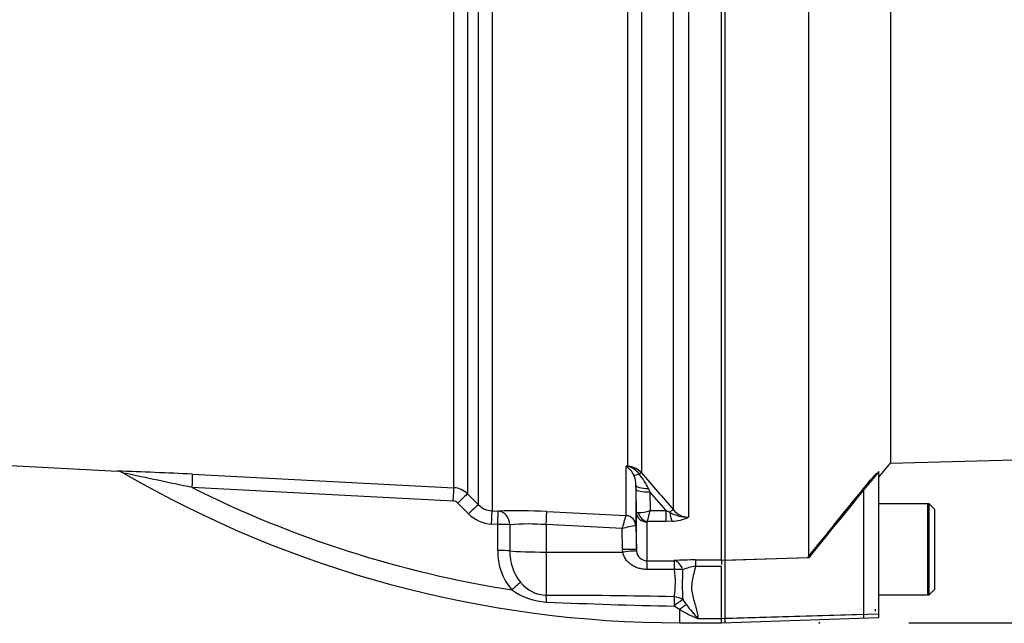
# Model space of a CAD drawing. Units: millimetres. Extents: x 0 to 594, y 0 to 420.
# Drawn here: x 133 to 151, y 201 to 212 of the extents above; entities that cross this region are included whole.
import ezdxf
from ezdxf.enums import TextEntityAlignment as Align
from ezdxf.lldxf.tags import DXFTag

# ---------------------------------------------------------------- set-up
doc = ezdxf.new("R2010")
doc.units = ezdxf.units.MM
for name, color, linetype in [('Default', 7, 'Continuous'), ('II0-20SHORT-STD', 7, 'Continuous'), ('II2-01-STD', 7, 'Continuous'), ('PART4', 7, 'Continuous'), ('TSH-1', 7, 'Continuous')]:
    doc.layers.add(name, color=color, linetype=linetype)
doc.styles.add('SEACAD_Arial', font='arial.ttf')
tags = doc.linetypes.add('HIDDEN2', pattern=[4.7625, 3.175, -1.5875]).pattern_tags.tags
tags[6:7] = [DXFTag(74, 4), DXFTag(75, 0), DXFTag(340, '0'), DXFTag(46, 0.0), DXFTag(50, 0.0), DXFTag(44, 0.0), DXFTag(45, 0.0)]
tags[4:5] = [DXFTag(74, 4), DXFTag(75, 0), DXFTag(340, '0'), DXFTag(46, 0.0), DXFTag(50, 0.0), DXFTag(44, 0.0), DXFTag(45, 0.0)]
doc.dimstyles.new('ISO-InstDr', dxfattribs={"dimtxt": 3.2, "dimasz": 4.48, "dimexe": 1.6, "dimexo": 1.6, "dimgap": 0.8, "dimtad": 1, "dimdec": 0, "dimlfac": 8, "dimzin": 0, "dimdsep": 46, "dimtxsty": 'SEACAD_Arial', "dimblk1": '_SE_FILLED', "dimblk2": '_SE_FILLED', "dimsah": 1, "dimcen": 1.6, "dimadec": 0, "dimazin": 0, "dimtfac": 0.5, "dimtofl": 0, "dimtmove": 0, "dimatfit": 3, "dimfxl": 1, "dimtzin": 0, "dimarcsym": 0})

# ---------------------------------------------------------------- blocks, each defined once
blk = doc.blocks.new('SE3')
at = {"layer": 'II0-20SHORT-STD', "color": 7, "linetype": 'Continuous'}
for p, q in [((145.689, 202.201), (145.689, 214.249)), ((148.173, 201.232), (148.173, 203.499)), ((149.314, 203.212), (148.439, 203.212)), ((149.314, 201.587), (149.314, 203.212)), ((147.164, 202.25), (145.689, 202.201)), ((145.689, 201.163), (145.689, 202.201)), ((148.439, 201.587), (149.314, 201.587)), ((148.173, 201.232), (145.689, 201.163)), ((145.689, 201.088), (145.689, 201.163)), ((148.173, 201.175), (148.173, 201.232)), ((148.376, 201.327), (148.376, 201.293))]:
    blk.add_line(p, q, dxfattribs=at)
blk.add_arc((236.052, 131.544), 113.581, 140.68948, 141.49971, dxfattribs=at)
blk.add_open_spline([(148.173, 203.499), (148.198, 203.53), (148.223, 203.56), (148.274, 203.62), (148.299, 203.649), (148.347, 203.702), (148.37, 203.726), (148.395, 203.751), (148.402, 203.757), (148.411, 203.764), (148.414, 203.765), (148.414, 203.762)], degree=3, knots=[0, 0, 0, 0, 0.25, 0.25, 0.5, 0.5, 0.75, 0.75, 0.875, 0.875, 1, 1, 1, 1], dxfattribs=at)
at = {"layer": 'II2-01-STD', "color": 7, "linetype": 'Continuous'}
for p, q in [((140.836, 203.501), (140.836, 214.734)), ((141.082, 214.73), (141.082, 203.392)), ((141.275, 203.198), (141.275, 214.736)), ((141.52, 214.742), (141.52, 203.088)), ((143.947, 203.887), (143.947, 214.19)), ((144.766, 203.106), (144.766, 214.219)), ((144.192, 214.183), (144.192, 203.768)), ((145.032, 214.143), (145.032, 202.973)), ((130.152, 204.041), (134.818, 203.797)), ((143.917, 203.888), (143.947, 203.887)), ((143.917, 203.004), (143.917, 203.888)), ((136.163, 203.742), (140.836, 203.501)), ((140.826, 203.264), (136.155, 203.505)), ((144.094, 203.547), (144.094, 202.821)), ((144.096, 203.467), (144.094, 203.547)), ((144.102, 203.062), (144.096, 203.467)), ((144.318, 203.486), (144.345, 203.428)), ((141.082, 203.392), (141.275, 203.198)), ((144.637, 203.092), (144.345, 203.428)), ((144.345, 203.428), (144.351, 203.092)), ((141.1, 203.034), (140.908, 203.228)), ((144.351, 203.092), (144.637, 203.092)), ((144.637, 203.092), (144.698, 203.062)), ((144.637, 202.899), (144.637, 203.092)), ((141.52, 203.088), (141.632, 203.082)), ((142.497, 203.076), (143.916, 203.003)), ((143.916, 203.003), (143.917, 203.004)), ((144.102, 202.39), (144.102, 203.062)), ((141.621, 202.846), (141.509, 202.852)), ((141.621, 202.378), (141.621, 202.846)), ((141.839, 202.839), (141.839, 202.371)), ((142.488, 202.841), (142.488, 202.35)), ((143.85, 202.771), (142.488, 202.841)), ((143.856, 202.399), (143.85, 202.771)), ((144.094, 202.821), (144.092, 202.822)), ((144.094, 202.821), (144.102, 202.39)), ((144.289, 202.888), (144.289, 202.196)), ((144.637, 202.899), (144.297, 202.899)), ((144.739, 202.903), (144.637, 202.899)), ((143.86, 202.349), (143.856, 202.399)), ((144.102, 202.39), (144.103, 202.369)), ((142.488, 202.35), (143.86, 202.349)), ((142.488, 202.35), (142.488, 201.577)), ((145.16, 202.211), (145.626, 202.211)), ((145.16, 202.211), (145.16, 202.095)), ((144.289, 202.196), (144.779, 202.197)), ((144.783, 202.04), (144.294, 202.04)), ((145.626, 202.095), (145.16, 202.095)), ((145.626, 202.206), (145.626, 202.128)), ((144.876, 201.322), (144.775, 201.385)), ((144.93, 201.496), (144.998, 201.406)), ((144.876, 201.322), (144.876, 201.087)), ((145.201, 201.162), (145.626, 201.162)), ((144.876, 201.087), (145.626, 201.087))]:
    blk.add_line(p, q, dxfattribs=at)
for centre, radius, start, end in [((133.206, 147.43), 56.39, 86.9948, 88.3642), ((134.818, 203.613), 0.184, 53.5847, 89.9233), ((143.561, 203.497), 0.529, 45.8785, 47.7397), ((143.644, 202.331), 1.582, 78.9721, 80.0716), ((143.7, 203.553), 0.397, 25.9742, 54.6352), ((143.924, 203.526), 0.361, 42.0791, 86.393), ((143.867, 203.534), 0.358, 36.4521, 77.1075), ((-30.825, -585.234), 806.22, 78.046671, 78.135794), ((144.876, 220.913), 19.826, 239.8836, 270), ((143.641, 203.545), 0.453, 0.2701, 23.6639), ((142.947, 202.809), 1.529, 26.2983, 37.8465), ((226.018, 274.164), 107.94, 220.70596, 221.17106), ((144.876, 220.913), 19.471, 243.3911, 261.1298), ((140.817, 203.127), 0.375, 44.9929, 87.0109), ((140.82, 203.14), 0.125, 44.8917, 86.9617), ((141.54, 203.461), 0.373, 224.7497, 266.9952), ((141.996, 193.733), 9.356, 86.9331, 92.2334), ((144.111, 203.914), 0.857, 271.5292, 286.2615), ((141.884, 203.676), 2.535, 342.1651, 346.6817), ((145.039, 203.319), 0.345, 217.9572, 268.8245), ((141.542, 203.474), 0.623, 224.8463, 267.0051), ((111.408, 212.163), 33.774, 343.8538, 344.2639), ((145.026, 203.624), 0.65, 239.7619, 270.5177), ((144.723, 203.608), 0.706, 271.246, 295.8959), ((142.173, 198.531), 4.322, 85.8202, 94.4315), ((144.341, 201.023), 1.816, 97.8762, 105.6961), ((144.304, 202.886), 0.0151, 118.5647, 173.6582), ((142.663, 202.356), 1.042, 178.8014, 220.7822), ((142.674, 202.341), 0.835, 177.9519, 219.4635), ((144.295, 202.389), 0.193, 186.1569, 268.2301), ((145.162, 196.852), 5.359, 90.0281, 94.1055), ((143.261, 201.808), 1.539, 350.3851, 8.6679), ((150.108, 201.775), 5.185, 177.1469, 183.0823), ((145.265, 201.251), 0.851, 97.1157, 113.2355), ((142.51, 202.187), 0.61, 218.0783, 267.9814), ((142.556, 202.625), 1.169, 234.3056, 267.061), ((142.605, 112.034), 89.543, 88.60906, 90.07497), ((146.284, 285.334), 83.962, 267.41426, 268.9702), ((149.657, 205.083), 5.935, 218.2831, 221.3487), ((146.279, 203.763), 2.815, 240.1057, 247.4834)]:
    blk.add_arc(centre, radius, start, end, dxfattribs=at)
for centre, major_axis, ratio, start_param, end_param in [((143.959, 204.106), (-0.107, -0.226), 0.601445, 0.491548, 0.592586), ((143.94, 203.771), (0.008, 0.125), 0.010763, 0.391209, 0.462544), ((136.149, 203.493), (0.013, 0.25), 0.021034, 4.760341, 6.230873), ((144.255, 203.868), (-0.212, -0.132), 0.245172, 0.22851, 0.928851), ((144.104, 203.686), (0.0948, 0.0814), 0.13258, 0.273362, 0.900123), ((140.823, 203.252), (0.013, 0.25), 0.009055, 4.763961, 6.226064), ((144.344, 203.551), (-0.25, -0.004), 0.260768, 0.006278, 1.460768), ((144.345, 203.471), (-0.25, -0.004), 0.173628, 0.006096, 1.568134), ((140.905, 203.215), (0.177, 0.176), 0.02812, 0.040275, 1.526625), ((141.098, 203.022), (0.177, 0.176), 0.028672, 0.039206, 1.526981), ((144.678, 203.024), (0.0942, 0.0822), 0.131656, 0.254663, 1.241637), ((141.507, 202.839), (0.013, 0.25), 0.00691, 4.764291, 6.22904), ((141.619, 202.833), (0.013, 0.25), 0.006595, 4.764332, 6.229005), ((141.619, 202.833), (-0.012, 0.25), 0.882944, 4.693077, 6.167581), ((142.484, 202.828), (0.013, 0.25), 0.014774, 4.765566, 6.187144), ((143.906, 202.817), (-0.107, 0.154), 0.98762, 4.134519, 5.616763), ((143.907, 202.818), (0.188, 0), 0.995211, 0.017453, 1.518436), ((144.289, 203.065), (0.188, 0), 0.944294, 3.159046, 4.712389), ((144.297, 203.076), (0.106, -0.155), 0.849527, 4.287465, 5.603471), ((144.739, 203.138), (0.017, -0.249), 0.190571, 5.01153, 5.937842), ((141.619, 202.833), (0.25, 0), 0.051505, 0.489308, 1.561493), ((143.852, 202.386), (0.25, 0.004), 0.052027, 0.001623, 1.552441), ((141.619, 202.365), (0.25, 0), 0.051545, 0.48974, 1.561722), ((142.501, 202.39), (-0.75, 0), 0.052336, 0.489762, 1.553343), ((143.855, 202.336), (0.248, 0.032), 0.049652, 0.012033, 1.546734), ((144.289, 201.947), (0, 0.25), 0.019445, -1.191087, -0.084056), ((144.779, 201.948), (0, 0.25), 0.019417, -1.194565, -0.084763), ((144.779, 201.948), (-0.018, 0.249), 0.6548, 5.01094, 6.170956), ((144.779, 201.948), (0.249, 0.023), 0.364796, 0.888035, 1.519875), ((141.872, 201.662), (0.185, 0.168), 0.032909, 0.5264, 1.530068), ((142.484, 201.358), (-0.003, 0.25), 0.058062, -1.163595, -0.503784), ((144.775, 201.334), (0.006, 0.25), 0.00356, 0.521052, 1.364085), ((144.775, 201.334), (-0.246, 0.047), 0.864188, 4.200179, 4.858745), ((144.775, 201.334), (0.186, 0.166), 0.153873, 0.459925, 1.432855), ((144.876, 201.229), (0.174, 0.18), 0.269379, 0.558194, 1.298868)]:
    blk.add_ellipse(centre, major_axis=major_axis, ratio=ratio, start_param=start_param, end_param=end_param, dxfattribs=at)
for points, knots in [([(144.102, 203.062), (144.102, 203.061), (144.105, 203.06), (144.115, 203.059), (144.123, 203.058), (144.134, 203.058)], [0, 0, 0, 0, 0.5, 0.5, 1, 1, 1, 1]), ([(144.294, 202.04), (144.269, 202.04), (144.245, 202.042), (144.197, 202.048), (144.173, 202.053), (144.127, 202.066), (144.104, 202.075), (144.061, 202.095), (144.04, 202.106), (144, 202.132), (143.981, 202.147), (143.946, 202.18), (143.93, 202.198), (143.902, 202.236), (143.89, 202.258), (143.871, 202.302), (143.864, 202.325), (143.86, 202.349)], [0, 0, 0, 0, 0.125, 0.125, 0.25, 0.25, 0.375, 0.375, 0.5, 0.5, 0.625, 0.625, 0.75, 0.75, 0.875, 0.875, 1, 1, 1, 1]), ([(145.16, 202.095), (145.149, 202.051), (145.138, 202.007), (145.116, 201.92), (145.106, 201.877), (145.092, 201.793), (145.088, 201.751), (145.09, 201.669), (145.095, 201.629), (145.111, 201.55), (145.122, 201.512), (145.144, 201.438), (145.155, 201.402), (145.186, 201.296), (145.201, 201.228), (145.201, 201.162)], [0, 0, 0, 0, 0.125, 0.125, 0.25, 0.25, 0.375, 0.375, 0.5, 0.5, 0.625, 0.625, 0.75, 0.75, 1, 1, 1, 1])]:
    blk.add_open_spline(points, degree=3, knots=knots, dxfattribs=at)
at = {"layer": 'PART4', "color": 7, "linetype": 'Continuous'}
for p, q in [((147.189, 202.25), (147.189, 214.28)), ((145.626, 202.206), (145.626, 214.127)), ((148.649, 213.066), (148.649, 203.943)), ((148.649, 203.943), (164.539, 204.359)), ((148.439, 203.692), (148.649, 203.943)), ((148.439, 201.239), (148.439, 203.792)), ((149.339, 203.212), (148.439, 203.212)), ((149.339, 201.587), (149.339, 203.212)), ((149.439, 203.112), (149.339, 203.212)), ((149.439, 201.687), (149.439, 203.112)), ((147.189, 202.25), (145.626, 202.198)), ((145.626, 201.16), (145.626, 202.095)), ((149.339, 201.587), (149.439, 201.687)), ((148.439, 201.587), (149.339, 201.587)), ((148.439, 201.239), (145.626, 201.16)), ((145.626, 201.085), (148.439, 201.183)), ((145.626, 201.085), (145.626, 201.16)), ((148.439, 201.183), (148.439, 201.239))]:
    blk.add_line(p, q, dxfattribs=at)
at = {"layer": 'PART4', "color": 7, "linetype": 'HIDDEN2'}
blk.add_circle((147.375, 201.085), 0.00771, dxfattribs=at)
at = {"layer": 'PART4', "color": 7, "linetype": 'Continuous'}
blk.add_arc((227.373, 138.539), 102.413, 140.42019, 141.53085, dxfattribs=at)
blk = doc.blocks.new('DMBLK338')
at = {"layer": 'Default', "linetype": 'Continuous'}
for points in [[(194.464, 225.234), (193.717, 229.714), (192.97, 225.234)], [(194.464, 205.565), (192.97, 205.565), (193.717, 201.085)]]:
    blk.add_hatch(color=7, dxfattribs=at).paths.add_polyline_path(points)
at = {"layer": 'Default', "color": 7, "linetype": 'Continuous'}
for p, q in [((148.547, 229.714), (195.317, 229.714)), ((193.717, 201.085), (193.717, 229.714)), ((148.975, 201.085), (195.317, 201.085))]:
    blk.add_line(p, q, dxfattribs=at)
at = {"layer": 'Default', "color": 7, "linetype": 'Continuous', "style": 'SEACAD_Arial'}
for s, p in [(')', (189.717, 224.659)), ('9.02"', (189.717, 212.694)), ('229', (185.877, 212.694)), ('(', (189.717, 209.633)), ('ø', (189.717, 204.68))]:
    blk.add_text(s, height=3.2, rotation=90, dxfattribs=at).set_placement(p, align=Align.TOP_LEFT)
blk = doc.blocks.new('_SE_FILLED')
at = {"color": 0}
blk.add_line((0, 0), (-1, 0), dxfattribs=at)
blk.add_solid([(0, 0), (-1, -0.1665), (-1, 0.1665), (0, 0)], dxfattribs=at)

msp = doc.modelspace()

# ---------------------------------------------------------------- block references
at = {"layer": 'TSH-1'}
msp.add_blockref('SE3', (0, 0), dxfattribs=at)

# ---------------------------------------------------------------- dimensions: what is measured, and where the dimension line sits
at = {"layer": 'Default', "color": 7, "linetype": 'Continuous'}
dim = msp.add_linear_dim(base=(193.717, 229.714), p1=(147.375, 201.085), p2=(146.947, 229.714), angle=90, text='\\A1;ø <>', dimstyle='ISO-InstDr', override={"dimpost": '\\X'}, dxfattribs=at)
dim.commit()
dim.dimension.update_dxf_attribs({"geometry": 'DMBLK338', "text_midpoint": (193.717, 215.4), "dimtype": 160})

doc.saveas('drawing.dxf')
